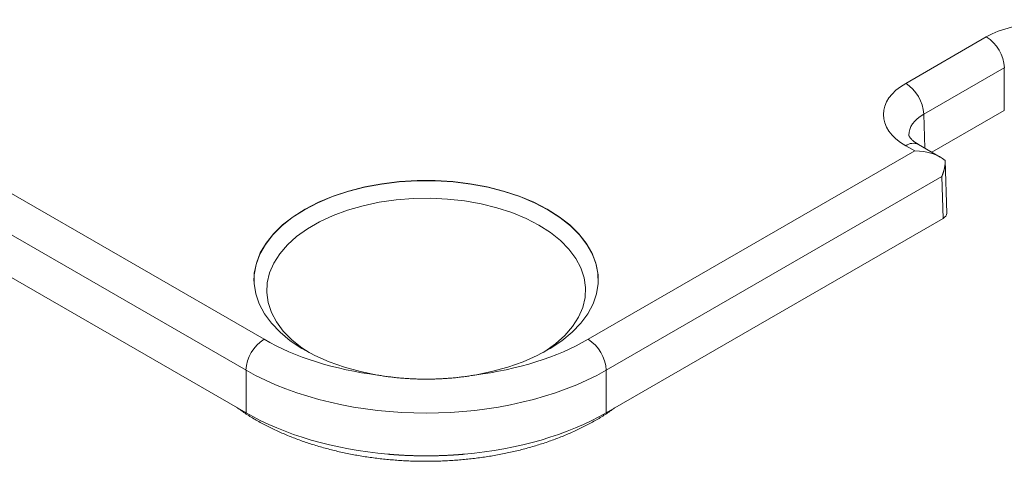
# Model space of a CAD drawing. Units: millimetres. Extents: x -600 to 600, y -757 to 415.
# Drawn here: x 131 to 152, y 88 to 98 of the extents above; entities that cross this region are included whole.
import ezdxf

# ---------------------------------------------------------------- set-up
doc = ezdxf.new("R2010")
doc.units = ezdxf.units.MM
doc.header["$LTSCALE"] = 5
doc.layers.add('7', color=7, linetype='Continuous')

msp = doc.modelspace()

# ---------------------------------------------------------------- linework, layer by layer
at = {"layer": '7', "color": 8, "linetype": 'Continuous', "lineweight": 9}
for p, q in [((149.773, 96.359), (151.463, 97.335)), ((151.841, 96.688), (150.151, 95.712)), ((151.841, 95.792), (151.841, 96.688)), ((150.151, 95.712), (150.173, 95)), ((151.841, 95.792), (150.321, 94.915)), ((149.838, 95.267), (149.838, 95.268)), ((149.838, 95.268), (149.838, 95.268)), ((149.838, 95.268), (149.838, 95.268)), ((149.838, 95.268), (149.838, 95.268)), ((149.838, 95.268), (149.838, 95.268)), ((149.838, 95.268), (149.838, 95.268)), ((149.838, 95.268), (149.838, 95.268)), ((149.838, 95.268), (149.838, 95.268)), ((149.838, 95.268), (149.838, 95.268)), ((149.838, 95.268), (149.838, 95.268)), ((149.838, 95.268), (149.838, 95.268)), ((149.838, 95.266), (149.838, 95.267)), ((149.838, 95.267), (149.838, 95.267)), ((149.838, 95.267), (149.838, 95.267)), ((149.838, 95.267), (149.838, 95.267)), ((149.839, 95.266), (149.838, 95.266)), ((149.839, 95.265), (149.839, 95.266)), ((149.839, 95.266), (149.839, 95.266)), ((149.839, 95.264), (149.839, 95.265)), ((149.839, 95.263), (149.839, 95.264)), ((149.839, 95.264), (149.839, 95.264)), ((149.84, 95.262), (149.839, 95.263)), ((149.84, 95.261), (149.84, 95.262)), ((149.84, 95.262), (149.84, 95.262)), ((149.84, 95.26), (149.84, 95.261)), ((149.841, 95.259), (149.84, 95.26)), ((149.841, 95.258), (149.841, 95.259)), ((149.842, 95.257), (149.841, 95.258)), ((149.842, 95.256), (149.842, 95.257)), ((149.843, 95.254), (149.842, 95.256)), ((149.843, 95.253), (149.843, 95.254)), ((149.844, 95.252), (149.843, 95.253)), ((149.845, 95.25), (149.844, 95.252)), ((149.846, 95.249), (149.845, 95.25)), ((149.846, 95.247), (149.846, 95.249)), ((149.847, 95.245), (149.846, 95.247)), ((149.848, 95.244), (149.847, 95.245)), ((149.849, 95.242), (149.848, 95.244)), ((149.962, 94.941), (149.773, 95.05)), ((149.85, 95.24), (149.849, 95.242)), ((149.852, 95.238), (149.85, 95.24)), ((149.853, 95.236), (149.852, 95.238)), ((149.854, 95.234), (149.853, 95.236)), ((149.856, 95.232), (149.854, 95.234)), ((149.857, 95.23), (149.856, 95.232)), ((149.859, 95.227), (149.857, 95.23)), ((149.86, 95.225), (149.859, 95.227)), ((149.862, 95.223), (149.86, 95.225)), ((149.864, 95.22), (149.862, 95.223)), ((149.866, 95.218), (149.864, 95.22)), ((149.868, 95.215), (149.866, 95.218)), ((149.87, 95.212), (149.868, 95.215)), ((149.872, 95.21), (149.87, 95.212)), ((149.875, 95.207), (149.872, 95.21)), ((149.877, 95.204), (149.875, 95.207)), ((149.88, 95.201), (149.877, 95.204)), ((149.882, 95.198), (149.88, 95.201)), ((149.885, 95.195), (149.882, 95.198)), ((149.888, 95.192), (149.885, 95.195)), ((149.891, 95.189), (149.888, 95.192)), ((149.894, 95.186), (149.891, 95.189)), ((149.897, 95.183), (149.894, 95.186)), ((149.9, 95.18), (149.897, 95.183)), ((149.903, 95.177), (149.9, 95.18)), ((149.907, 95.173), (149.903, 95.177)), ((149.91, 95.17), (149.907, 95.173)), ((149.914, 95.167), (149.91, 95.17)), ((149.918, 95.163), (149.914, 95.167)), ((149.922, 95.16), (149.918, 95.163)), ((149.926, 95.156), (149.922, 95.16)), ((149.93, 95.153), (149.926, 95.156)), ((149.934, 95.149), (149.93, 95.153)), ((149.938, 95.146), (149.934, 95.149)), ((149.943, 95.142), (149.938, 95.146)), ((149.947, 95.139), (149.943, 95.142)), ((149.952, 95.135), (149.947, 95.139)), ((149.957, 95.132), (149.952, 95.135)), ((149.961, 95.128), (149.957, 95.132)), ((149.966, 95.124), (149.961, 95.128)), ((149.972, 95.121), (149.966, 95.124)), ((149.977, 95.117), (149.972, 95.121)), ((149.982, 95.113), (149.977, 95.117)), ((149.988, 95.11), (149.982, 95.113)), ((149.993, 95.106), (149.988, 95.11)), ((149.999, 95.102), (149.993, 95.106)), ((150.005, 95.099), (149.999, 95.102)), ((150.01, 95.095), (150.005, 95.099)), ((150.016, 95.091), (150.01, 95.095)), ((150.022, 95.088), (150.016, 95.091)), ((150.028, 95.084), (150.022, 95.088)), ((150.034, 95.08), (150.028, 95.084)), ((150.04, 95.077), (150.034, 95.08)), ((150.497, 94.813), (150.04, 95.077)), ((129.455, 94.941), (136.308, 90.985)), ((143.11, 90.985), (149.962, 94.941)), ((150.593, 94.624), (150.592, 94.618)), ((150.594, 94.63), (150.593, 94.624)), ((150.595, 94.635), (150.594, 94.63)), ((150.596, 94.647), (150.595, 94.641)), ((150.595, 94.641), (150.595, 94.635)), ((150.597, 94.652), (150.596, 94.647)), ((150.598, 94.664), (150.597, 94.658)), ((150.597, 94.658), (150.597, 94.652)), ((150.599, 94.675), (150.598, 94.669)), ((150.598, 94.669), (150.598, 94.664)), ((150.6, 94.687), (150.599, 94.681)), ((150.599, 94.681), (150.599, 94.675)), ((150.601, 94.71), (150.6, 94.704)), ((150.6, 94.704), (150.6, 94.698)), ((150.6, 94.698), (150.6, 94.692)), ((150.6, 94.692), (150.6, 94.687)), ((150.634, 93.634), (150.601, 94.741)), ((150.601, 94.738), (150.601, 94.733)), ((150.601, 94.733), (150.601, 94.727)), ((150.601, 94.727), (150.601, 94.721)), ((150.601, 94.721), (150.601, 94.715)), ((150.601, 94.715), (150.601, 94.71)), ((150.536, 94.419), (150.534, 94.414)), ((150.538, 94.424), (150.536, 94.419)), ((150.54, 94.43), (150.538, 94.424)), ((150.542, 94.435), (150.54, 94.43)), ((150.544, 94.44), (150.542, 94.435)), ((150.546, 94.446), (150.544, 94.44)), ((150.548, 94.451), (150.546, 94.446)), ((150.55, 94.456), (150.548, 94.451)), ((150.552, 94.462), (150.55, 94.456)), ((150.554, 94.467), (150.552, 94.462)), ((150.556, 94.473), (150.554, 94.467)), ((150.558, 94.478), (150.556, 94.473)), ((150.56, 94.484), (150.558, 94.478)), ((150.561, 94.489), (150.56, 94.484)), ((150.563, 94.495), (150.561, 94.489)), ((150.565, 94.5), (150.563, 94.495)), ((150.567, 94.506), (150.565, 94.5)), ((150.568, 94.511), (150.567, 94.506)), ((150.57, 94.517), (150.568, 94.511)), ((150.571, 94.523), (150.57, 94.517)), ((150.573, 94.528), (150.571, 94.523)), ((150.574, 94.534), (150.573, 94.528)), ((150.576, 94.539), (150.574, 94.534)), ((150.577, 94.545), (150.576, 94.539)), ((150.579, 94.551), (150.577, 94.545)), ((150.58, 94.556), (150.579, 94.551)), ((150.581, 94.562), (150.58, 94.556)), ((150.583, 94.567), (150.581, 94.562)), ((150.584, 94.573), (150.583, 94.567)), ((150.585, 94.579), (150.584, 94.573)), ((150.586, 94.584), (150.585, 94.579)), ((150.587, 94.59), (150.586, 94.584)), ((150.588, 94.596), (150.587, 94.59)), ((150.589, 94.601), (150.588, 94.596)), ((150.59, 94.607), (150.589, 94.601)), ((150.591, 94.613), (150.59, 94.607)), ((150.592, 94.618), (150.591, 94.613)), ((135.93, 90.338), (128.888, 94.403)), ((138.414, 94.179), (138.774, 94.246)), ((138.425, 94.185), (138.782, 94.251)), ((138.774, 94.246), (139.144, 94.292)), ((138.782, 94.251), (139.148, 94.296)), ((139.144, 94.292), (139.52, 94.314)), ((139.148, 94.296), (139.521, 94.318)), ((139.52, 94.314), (139.898, 94.314)), ((139.521, 94.318), (139.896, 94.318)), ((139.896, 94.318), (140.269, 94.296)), ((139.898, 94.314), (140.274, 94.292)), ((140.269, 94.296), (140.636, 94.251)), ((140.274, 94.292), (140.644, 94.246)), ((140.636, 94.251), (140.993, 94.185)), ((140.644, 94.246), (141.003, 94.179)), ((150.529, 94.403), (143.488, 90.338)), ((150.531, 94.408), (150.529, 94.403)), ((150.556, 93.523), (150.529, 94.403)), ((150.534, 94.414), (150.531, 94.408)), ((137.741, 93.981), (138.069, 94.09)), ((137.756, 93.99), (138.082, 94.098)), ((138.069, 94.09), (138.414, 94.179)), ((138.082, 94.098), (138.425, 94.185)), ((140.993, 94.185), (141.336, 94.098)), ((141.003, 94.179), (141.349, 94.09)), ((141.336, 94.098), (141.662, 93.99)), ((141.349, 94.09), (141.676, 93.981)), ((137.154, 93.706), (137.435, 93.852)), ((137.171, 93.72), (137.452, 93.864)), ((137.435, 93.852), (137.741, 93.981)), ((137.452, 93.864), (137.756, 93.99)), ((138.727, 93.863), (138.387, 93.791)), ((139.078, 93.914), (138.727, 93.863)), ((139.437, 93.942), (139.078, 93.914)), ((139.799, 93.948), (139.437, 93.942)), ((140.16, 93.931), (139.799, 93.948)), ((140.516, 93.891), (140.16, 93.931)), ((140.862, 93.83), (140.516, 93.891)), ((141.195, 93.747), (140.862, 93.83)), ((141.662, 93.99), (141.966, 93.864)), ((141.676, 93.981), (141.982, 93.852)), ((141.966, 93.864), (142.246, 93.72)), ((141.982, 93.852), (142.263, 93.706)), ((136.901, 93.544), (137.154, 93.706)), ((136.919, 93.56), (137.171, 93.72)), ((138.062, 93.698), (137.757, 93.586)), ((138.387, 93.791), (138.062, 93.698)), ((141.51, 93.645), (141.195, 93.747)), ((141.805, 93.523), (141.51, 93.645)), ((142.246, 93.72), (142.499, 93.56)), ((142.263, 93.706), (142.516, 93.544)), ((135.93, 89.442), (128.862, 93.523)), ((136.505, 93.2), (136.696, 93.386)), ((136.679, 93.368), (136.901, 93.544)), ((136.696, 93.386), (136.919, 93.56)), ((137.475, 93.455), (137.219, 93.307)), ((137.757, 93.586), (137.475, 93.455)), ((142.074, 93.383), (141.805, 93.523)), ((142.499, 93.56), (142.722, 93.386)), ((142.516, 93.544), (142.738, 93.368)), ((142.722, 93.386), (142.912, 93.2)), ((150.556, 93.523), (143.488, 89.442)), ((136.336, 92.979), (136.49, 93.179)), ((136.35, 93.003), (136.505, 93.2)), ((136.49, 93.179), (136.679, 93.368)), ((137.219, 93.307), (136.992, 93.144)), ((142.316, 93.227), (142.074, 93.383)), ((142.527, 93.057), (142.316, 93.227)), ((142.738, 93.368), (142.927, 93.179)), ((142.912, 93.2), (143.068, 93.003)), ((142.927, 93.179), (143.081, 92.979)), ((136.219, 92.772), (136.336, 92.979)), ((136.23, 92.798), (136.35, 93.003)), ((136.992, 93.144), (136.797, 92.968)), ((142.706, 92.875), (142.527, 93.057)), ((143.068, 93.003), (143.188, 92.798)), ((143.081, 92.979), (143.198, 92.772)), ((136.141, 92.558), (136.219, 92.772)), ((136.148, 92.586), (136.23, 92.798)), ((136.636, 92.781), (136.511, 92.584)), ((136.797, 92.968), (136.636, 92.781)), ((142.849, 92.683), (142.706, 92.875)), ((143.188, 92.798), (143.27, 92.586)), ((143.198, 92.772), (143.277, 92.558)), ((136.101, 92.341), (136.141, 92.558)), ((136.104, 92.371), (136.148, 92.586)), ((136.511, 92.584), (136.424, 92.381)), ((142.955, 92.483), (142.849, 92.683)), ((143.27, 92.586), (143.314, 92.371)), ((143.277, 92.558), (143.316, 92.341)), ((136.099, 92.155), (136.104, 92.371)), ((136.424, 92.381), (136.375, 92.174)), ((143.023, 92.278), (142.955, 92.483)), ((143.314, 92.371), (143.319, 92.155)), ((136.097, 92.206), (136.101, 92.341)), ((136.133, 91.94), (136.099, 92.155)), ((136.375, 92.174), (136.365, 91.965)), ((143.053, 92.07), (143.023, 92.278)), ((143.319, 92.155), (143.285, 91.94)), ((143.316, 92.341), (143.321, 92.206)), ((136.205, 91.727), (136.133, 91.94)), ((136.365, 91.965), (136.394, 91.757)), ((143.043, 91.861), (143.053, 92.07)), ((143.285, 91.94), (143.212, 91.727)), ((136.394, 91.757), (136.462, 91.551)), ((142.994, 91.653), (143.043, 91.861)), ((136.316, 91.52), (136.205, 91.727)), ((136.462, 91.551), (136.569, 91.351)), ((142.907, 91.451), (142.994, 91.653)), ((143.212, 91.727), (143.102, 91.52)), ((136.462, 91.321), (136.316, 91.52)), ((136.644, 91.132), (136.462, 91.321)), ((136.569, 91.351), (136.712, 91.159)), ((142.955, 91.321), (142.774, 91.132)), ((142.782, 91.254), (142.907, 91.451)), ((143.102, 91.52), (142.955, 91.321)), ((136.859, 90.954), (136.644, 91.132)), ((136.712, 91.159), (136.89, 90.977)), ((142.774, 91.132), (142.559, 90.954)), ((142.621, 91.067), (142.782, 91.254)), ((137.104, 90.791), (136.859, 90.954)), ((136.89, 90.977), (137.102, 90.808)), ((142.559, 90.954), (142.314, 90.791)), ((142.426, 90.891), (142.621, 91.067)), ((137.102, 90.808), (137.253, 90.706)), ((137.377, 90.643), (137.104, 90.791)), ((142.314, 90.791), (142.04, 90.643)), ((142.165, 90.706), (142.199, 90.728)), ((142.199, 90.728), (142.426, 90.891)), ((137.676, 90.512), (137.377, 90.643)), ((137.997, 90.399), (137.676, 90.512)), ((141.742, 90.512), (141.421, 90.399)), ((142.04, 90.643), (141.742, 90.512)), ((135.93, 89.442), (135.93, 90.338)), ((138.335, 90.307), (137.997, 90.399)), ((138.689, 90.235), (138.335, 90.307)), ((141.082, 90.307), (140.728, 90.235)), ((141.421, 90.399), (141.082, 90.307)), ((143.488, 90.338), (143.488, 89.442)), ((138.689, 90.235), (138.714, 90.231)), ((138.714, 90.231), (138.739, 90.227)), ((138.739, 90.227), (138.764, 90.223)), ((138.764, 90.223), (138.789, 90.219)), ((138.789, 90.219), (138.814, 90.215)), ((138.814, 90.215), (138.839, 90.211)), ((138.839, 90.211), (138.864, 90.208)), ((138.864, 90.208), (138.89, 90.204)), ((138.89, 90.204), (138.915, 90.201)), ((138.915, 90.201), (138.94, 90.198)), ((138.94, 90.198), (138.965, 90.195)), ((138.965, 90.195), (138.991, 90.192)), ((138.991, 90.192), (139.016, 90.189)), ((139.016, 90.189), (139.041, 90.186)), ((139.041, 90.186), (139.066, 90.183)), ((139.066, 90.183), (139.092, 90.18)), ((139.092, 90.18), (139.117, 90.178)), ((139.117, 90.178), (139.143, 90.175)), ((139.143, 90.175), (139.168, 90.173)), ((139.168, 90.173), (139.193, 90.171)), ((139.193, 90.171), (139.219, 90.169)), ((139.219, 90.169), (139.244, 90.167)), ((139.244, 90.167), (139.27, 90.165)), ((139.27, 90.165), (139.296, 90.163)), ((139.296, 90.163), (139.321, 90.161)), ((139.321, 90.161), (139.347, 90.16)), ((139.347, 90.16), (139.372, 90.158)), ((139.372, 90.158), (139.398, 90.157)), ((139.398, 90.157), (139.424, 90.156)), ((139.424, 90.156), (139.449, 90.155)), ((139.449, 90.155), (139.475, 90.154)), ((139.475, 90.154), (139.501, 90.153)), ((139.501, 90.153), (139.527, 90.152)), ((139.527, 90.152), (139.552, 90.151)), ((139.552, 90.151), (139.578, 90.15)), ((139.578, 90.15), (139.604, 90.15)), ((139.604, 90.15), (139.63, 90.15)), ((139.63, 90.15), (139.656, 90.149)), ((139.656, 90.149), (139.682, 90.149)), ((139.682, 90.149), (139.708, 90.149)), ((139.708, 90.149), (139.734, 90.149)), ((139.734, 90.149), (139.76, 90.149)), ((139.76, 90.149), (139.786, 90.15)), ((139.786, 90.15), (139.812, 90.15)), ((139.812, 90.15), (139.838, 90.15)), ((139.838, 90.15), (139.863, 90.151)), ((139.863, 90.151), (139.889, 90.152)), ((139.889, 90.152), (139.915, 90.153)), ((139.915, 90.153), (139.941, 90.154)), ((139.941, 90.154), (139.967, 90.155)), ((139.967, 90.155), (139.993, 90.156)), ((139.993, 90.156), (140.018, 90.157)), ((140.018, 90.157), (140.044, 90.158)), ((140.044, 90.158), (140.07, 90.16)), ((140.07, 90.16), (140.096, 90.161)), ((140.096, 90.161), (140.121, 90.163)), ((140.121, 90.163), (140.147, 90.165)), ((140.147, 90.165), (140.173, 90.167)), ((140.173, 90.167), (140.198, 90.169)), ((140.198, 90.169), (140.224, 90.171)), ((140.224, 90.171), (140.249, 90.173)), ((140.249, 90.173), (140.275, 90.175)), ((140.275, 90.175), (140.3, 90.178)), ((140.3, 90.178), (140.325, 90.18)), ((140.325, 90.18), (140.351, 90.183)), ((140.351, 90.183), (140.376, 90.186)), ((140.376, 90.186), (140.402, 90.189)), ((140.402, 90.189), (140.427, 90.192)), ((140.427, 90.192), (140.452, 90.195)), ((140.452, 90.195), (140.477, 90.198)), ((140.477, 90.198), (140.503, 90.201)), ((140.503, 90.201), (140.528, 90.204)), ((140.528, 90.204), (140.553, 90.208)), ((140.553, 90.208), (140.578, 90.211)), ((140.578, 90.211), (140.603, 90.215)), ((140.603, 90.215), (140.628, 90.219)), ((140.628, 90.219), (140.653, 90.223)), ((140.653, 90.223), (140.679, 90.227)), ((140.679, 90.227), (140.704, 90.231)), ((140.704, 90.231), (140.728, 90.235)), ((140.728, 90.235), (140.728, 90.235)), ((135.737, 89.554), (135.761, 89.537)), ((135.761, 89.537), (135.786, 89.519)), ((135.786, 89.519), (135.811, 89.502)), ((135.811, 89.502), (135.836, 89.485)), ((135.836, 89.485), (135.861, 89.468)), ((135.861, 89.468), (135.886, 89.45)), ((143.543, 89.458), (143.567, 89.475)), ((143.567, 89.475), (143.592, 89.492)), ((143.592, 89.492), (143.616, 89.51)), ((143.616, 89.51), (143.641, 89.527)), ((143.641, 89.527), (143.665, 89.545)), ((135.886, 89.45), (135.911, 89.433)), ((135.911, 89.433), (135.936, 89.417)), ((135.936, 89.417), (135.962, 89.4)), ((135.962, 89.4), (135.987, 89.384)), ((135.987, 89.384), (136.013, 89.367)), ((136.013, 89.367), (136.04, 89.351)), ((136.04, 89.351), (136.066, 89.335)), ((136.066, 89.335), (136.093, 89.319)), ((136.093, 89.319), (136.119, 89.304)), ((136.119, 89.304), (136.146, 89.288)), ((136.146, 89.288), (136.173, 89.273)), ((136.173, 89.273), (136.2, 89.258)), ((136.2, 89.258), (136.228, 89.242)), ((143.202, 89.249), (143.229, 89.264)), ((143.229, 89.264), (143.256, 89.279)), ((143.256, 89.279), (143.283, 89.294)), ((143.283, 89.294), (143.31, 89.31)), ((143.31, 89.31), (143.337, 89.325)), ((143.337, 89.325), (143.363, 89.341)), ((143.363, 89.341), (143.39, 89.357)), ((143.39, 89.357), (143.416, 89.374)), ((143.416, 89.374), (143.441, 89.39)), ((143.441, 89.39), (143.467, 89.407)), ((143.467, 89.407), (143.492, 89.423)), ((143.492, 89.423), (143.518, 89.44)), ((143.518, 89.44), (143.543, 89.458)), ((136.228, 89.242), (136.255, 89.227)), ((136.255, 89.227), (136.283, 89.213)), ((136.283, 89.213), (136.31, 89.198)), ((136.31, 89.198), (136.338, 89.183)), ((136.338, 89.183), (136.366, 89.169)), ((136.366, 89.169), (136.394, 89.154)), ((136.394, 89.154), (136.423, 89.14)), ((136.423, 89.14), (136.451, 89.126)), ((136.451, 89.126), (136.48, 89.112)), ((136.48, 89.112), (136.508, 89.098)), ((136.508, 89.098), (136.537, 89.085)), ((136.537, 89.085), (136.566, 89.071)), ((136.566, 89.071), (136.595, 89.058)), ((136.595, 89.058), (136.624, 89.044)), ((142.776, 89.037), (142.805, 89.05)), ((142.805, 89.05), (142.834, 89.063)), ((142.834, 89.063), (142.863, 89.077)), ((142.863, 89.077), (142.892, 89.09)), ((142.892, 89.09), (142.921, 89.104)), ((142.921, 89.104), (142.95, 89.118)), ((142.95, 89.118), (142.978, 89.132)), ((142.978, 89.132), (143.006, 89.146)), ((143.006, 89.146), (143.035, 89.16)), ((143.035, 89.16), (143.063, 89.175)), ((143.063, 89.175), (143.091, 89.189)), ((143.091, 89.189), (143.119, 89.204)), ((143.119, 89.204), (143.146, 89.219)), ((143.146, 89.219), (143.174, 89.234)), ((143.174, 89.234), (143.202, 89.249)), ((136.624, 89.044), (136.654, 89.031)), ((136.654, 89.031), (136.683, 89.018)), ((136.683, 89.018), (136.713, 89.005)), ((136.713, 89.005), (136.743, 88.993)), ((136.743, 88.993), (136.772, 88.98)), ((136.772, 88.98), (136.802, 88.968)), ((136.802, 88.968), (136.832, 88.955)), ((136.832, 88.955), (136.863, 88.943)), ((136.863, 88.943), (136.893, 88.931)), ((136.893, 88.931), (136.923, 88.919)), ((136.923, 88.919), (136.954, 88.907)), ((136.954, 88.907), (136.985, 88.896)), ((136.985, 88.896), (137.015, 88.884)), ((137.015, 88.884), (137.046, 88.873)), ((137.046, 88.873), (137.077, 88.861)), ((137.077, 88.861), (137.109, 88.85)), ((137.109, 88.85), (137.14, 88.839)), ((137.14, 88.839), (137.171, 88.829)), ((142.26, 88.833), (142.291, 88.844)), ((142.291, 88.844), (142.322, 88.855)), ((142.322, 88.855), (142.353, 88.866)), ((142.353, 88.866), (142.384, 88.877)), ((142.384, 88.877), (142.415, 88.889)), ((142.415, 88.889), (142.446, 88.9)), ((142.446, 88.9), (142.476, 88.912)), ((142.476, 88.912), (142.507, 88.924)), ((142.507, 88.924), (142.537, 88.936)), ((142.537, 88.936), (142.568, 88.948)), ((142.568, 88.948), (142.598, 88.96)), ((142.598, 88.96), (142.628, 88.973)), ((142.628, 88.973), (142.658, 88.985)), ((142.658, 88.985), (142.687, 88.998)), ((142.687, 88.998), (142.717, 89.011)), ((142.717, 89.011), (142.747, 89.024)), ((142.747, 89.024), (142.776, 89.037)), ((137.171, 88.829), (137.203, 88.818)), ((137.203, 88.818), (137.234, 88.807)), ((137.234, 88.807), (137.266, 88.797)), ((137.266, 88.797), (137.298, 88.787)), ((137.298, 88.787), (137.329, 88.777)), ((137.329, 88.777), (137.361, 88.767)), ((137.361, 88.767), (137.394, 88.757)), ((137.394, 88.757), (137.426, 88.747)), ((137.426, 88.747), (137.458, 88.737)), ((137.458, 88.737), (137.49, 88.728)), ((137.49, 88.728), (137.523, 88.719)), ((137.523, 88.719), (137.555, 88.71)), ((137.555, 88.71), (137.588, 88.7)), ((137.588, 88.7), (137.621, 88.692)), ((137.621, 88.692), (137.654, 88.683)), ((137.654, 88.683), (137.687, 88.674)), ((137.687, 88.674), (137.72, 88.666)), ((137.72, 88.666), (137.753, 88.658)), ((137.753, 88.658), (137.786, 88.649)), ((137.786, 88.649), (137.819, 88.641)), ((137.819, 88.641), (137.852, 88.633)), ((137.852, 88.633), (137.886, 88.626)), ((141.546, 88.629), (141.579, 88.637)), ((141.579, 88.637), (141.612, 88.645)), ((141.612, 88.645), (141.646, 88.653)), ((141.646, 88.653), (141.679, 88.661)), ((141.679, 88.661), (141.712, 88.669)), ((141.712, 88.669), (141.745, 88.678)), ((141.745, 88.678), (141.778, 88.686)), ((141.778, 88.686), (141.81, 88.695)), ((141.81, 88.695), (141.843, 88.704)), ((141.843, 88.704), (141.876, 88.713)), ((141.876, 88.713), (141.908, 88.723)), ((141.908, 88.723), (141.941, 88.732)), ((141.941, 88.732), (141.973, 88.741)), ((141.973, 88.741), (142.005, 88.751)), ((142.005, 88.751), (142.037, 88.761)), ((142.037, 88.761), (142.069, 88.771)), ((142.069, 88.771), (142.101, 88.781)), ((142.101, 88.781), (142.133, 88.791)), ((142.133, 88.791), (142.165, 88.801)), ((142.165, 88.801), (142.197, 88.812)), ((142.197, 88.812), (142.228, 88.822)), ((142.228, 88.822), (142.26, 88.833)), ((137.886, 88.626), (137.919, 88.618)), ((137.919, 88.618), (137.953, 88.611)), ((137.953, 88.611), (137.987, 88.603)), ((137.987, 88.603), (138.02, 88.596)), ((138.02, 88.596), (138.054, 88.589)), ((138.054, 88.589), (138.088, 88.582)), ((138.088, 88.582), (138.122, 88.576)), ((138.122, 88.576), (138.156, 88.569)), ((138.156, 88.569), (138.19, 88.563)), ((138.19, 88.563), (138.224, 88.556)), ((138.224, 88.556), (138.258, 88.55)), ((138.258, 88.55), (138.293, 88.544)), ((138.293, 88.544), (138.327, 88.538)), ((138.327, 88.538), (138.361, 88.532)), ((138.361, 88.532), (138.396, 88.527)), ((138.396, 88.527), (138.43, 88.521)), ((138.43, 88.521), (138.465, 88.516)), ((138.465, 88.516), (138.5, 88.511)), ((138.5, 88.511), (138.534, 88.506)), ((138.534, 88.506), (138.569, 88.501)), ((138.569, 88.501), (138.604, 88.496)), ((138.604, 88.496), (138.639, 88.492)), ((138.639, 88.492), (138.673, 88.488)), ((138.673, 88.488), (138.708, 88.483)), ((138.708, 88.483), (138.743, 88.479)), ((138.743, 88.479), (138.778, 88.475)), ((138.778, 88.475), (138.813, 88.471)), ((138.813, 88.471), (138.849, 88.468)), ((138.849, 88.468), (138.884, 88.464)), ((138.884, 88.464), (138.919, 88.461)), ((138.908, 88.574), (138.904, 88.574)), ((138.912, 88.573), (138.908, 88.574)), ((138.916, 88.573), (138.912, 88.573)), ((138.92, 88.572), (138.916, 88.573)), ((138.919, 88.461), (138.954, 88.458)), ((138.924, 88.572), (138.92, 88.572)), ((138.928, 88.572), (138.924, 88.572)), ((138.932, 88.571), (138.928, 88.572)), ((138.937, 88.571), (138.932, 88.571)), ((138.941, 88.571), (138.937, 88.571)), ((138.945, 88.57), (138.941, 88.571)), ((138.949, 88.57), (138.945, 88.57)), ((138.953, 88.57), (138.949, 88.57)), ((138.957, 88.569), (138.953, 88.57)), ((138.954, 88.458), (138.989, 88.454)), ((138.961, 88.569), (138.957, 88.569)), ((138.965, 88.569), (138.961, 88.569)), ((138.969, 88.568), (138.965, 88.569)), ((138.973, 88.568), (138.969, 88.568)), ((138.977, 88.568), (138.973, 88.568)), ((138.981, 88.567), (138.977, 88.568)), ((138.985, 88.567), (138.981, 88.567)), ((138.989, 88.567), (138.985, 88.567)), ((138.993, 88.566), (138.989, 88.567)), ((138.989, 88.454), (139.024, 88.452)), ((138.997, 88.566), (138.993, 88.566)), ((139.001, 88.566), (138.997, 88.566)), ((139.005, 88.566), (139.001, 88.566)), ((139.009, 88.565), (139.005, 88.566)), ((139.013, 88.565), (139.009, 88.565)), ((139.017, 88.565), (139.013, 88.565)), ((139.021, 88.564), (139.017, 88.565)), ((139.025, 88.564), (139.021, 88.564)), ((139.024, 88.452), (139.06, 88.449)), ((139.029, 88.564), (139.025, 88.564)), ((139.033, 88.563), (139.029, 88.564)), ((139.037, 88.563), (139.033, 88.563)), ((139.041, 88.563), (139.037, 88.563)), ((139.044, 88.563), (139.041, 88.563)), ((139.048, 88.562), (139.044, 88.563)), ((139.052, 88.562), (139.048, 88.562)), ((139.056, 88.562), (139.052, 88.562)), ((139.06, 88.561), (139.056, 88.562)), ((139.064, 88.561), (139.06, 88.561)), ((139.06, 88.449), (139.095, 88.446)), ((139.068, 88.561), (139.064, 88.561)), ((139.071, 88.561), (139.068, 88.561)), ((139.075, 88.56), (139.071, 88.561)), ((139.079, 88.56), (139.075, 88.56)), ((139.083, 88.56), (139.079, 88.56)), ((139.086, 88.56), (139.083, 88.56)), ((139.09, 88.559), (139.086, 88.56)), ((139.094, 88.559), (139.09, 88.559)), ((139.098, 88.559), (139.094, 88.559)), ((139.095, 88.446), (139.13, 88.444)), ((139.101, 88.559), (139.098, 88.559)), ((139.105, 88.558), (139.101, 88.559)), ((139.109, 88.558), (139.105, 88.558)), ((139.112, 88.558), (139.109, 88.558)), ((139.116, 88.558), (139.112, 88.558)), ((139.119, 88.557), (139.116, 88.558)), ((139.123, 88.557), (139.119, 88.557)), ((139.127, 88.557), (139.123, 88.557)), ((139.13, 88.557), (139.127, 88.557)), ((139.134, 88.557), (139.13, 88.557)), ((139.13, 88.444), (139.166, 88.441)), ((139.137, 88.556), (139.134, 88.557)), ((139.137, 88.556), (139.151, 88.555)), ((139.151, 88.555), (139.166, 88.555)), ((139.166, 88.555), (139.18, 88.554)), ((139.166, 88.441), (139.201, 88.439)), ((139.18, 88.554), (139.194, 88.553)), ((139.194, 88.553), (139.208, 88.552)), ((139.201, 88.439), (139.237, 88.437)), ((139.208, 88.552), (139.223, 88.551)), ((139.223, 88.551), (139.237, 88.551)), ((139.237, 88.551), (139.251, 88.55)), ((139.237, 88.437), (139.272, 88.435)), ((139.251, 88.55), (139.265, 88.549)), ((139.265, 88.549), (139.28, 88.549)), ((139.272, 88.435), (139.308, 88.433)), ((139.28, 88.549), (139.294, 88.548)), ((139.294, 88.548), (139.308, 88.547)), ((139.308, 88.547), (139.323, 88.547)), ((139.308, 88.433), (139.343, 88.432)), ((139.323, 88.547), (139.337, 88.546)), ((139.337, 88.546), (139.351, 88.546)), ((139.343, 88.432), (139.379, 88.43)), ((139.351, 88.546), (139.365, 88.545)), ((139.365, 88.545), (139.38, 88.545)), ((139.379, 88.43), (139.414, 88.429)), ((139.38, 88.545), (139.394, 88.544)), ((139.394, 88.544), (139.408, 88.544)), ((139.408, 88.544), (139.423, 88.543)), ((139.414, 88.429), (139.45, 88.428)), ((139.423, 88.543), (139.437, 88.543)), ((139.437, 88.543), (139.451, 88.542)), ((139.45, 88.428), (139.485, 88.427)), ((139.451, 88.542), (139.465, 88.542)), ((139.465, 88.542), (139.48, 88.541)), ((139.48, 88.541), (139.494, 88.541)), ((139.485, 88.427), (139.521, 88.426)), ((139.494, 88.541), (139.508, 88.541)), ((139.508, 88.541), (139.523, 88.541)), ((139.521, 88.426), (139.556, 88.425)), ((139.523, 88.541), (139.537, 88.54)), ((139.537, 88.54), (139.551, 88.54)), ((139.551, 88.54), (139.566, 88.54)), ((139.566, 88.54), (139.58, 88.54)), ((139.58, 88.54), (139.594, 88.539)), ((139.594, 88.539), (139.609, 88.539)), ((139.609, 88.539), (139.623, 88.539)), ((139.623, 88.539), (139.637, 88.539)), ((139.637, 88.539), (139.651, 88.539)), ((139.651, 88.539), (139.666, 88.539)), ((139.666, 88.539), (139.68, 88.539)), ((139.68, 88.539), (139.694, 88.539)), ((139.694, 88.539), (139.709, 88.539)), ((139.709, 88.539), (139.723, 88.539)), ((139.723, 88.539), (139.737, 88.539)), ((139.737, 88.539), (139.752, 88.539)), ((139.752, 88.539), (139.766, 88.539)), ((139.766, 88.539), (139.78, 88.539)), ((139.78, 88.539), (139.795, 88.539)), ((139.795, 88.539), (139.809, 88.539)), ((139.809, 88.539), (139.823, 88.539)), ((139.823, 88.539), (139.838, 88.54)), ((139.838, 88.54), (139.852, 88.54)), ((139.841, 88.425), (139.876, 88.426)), ((139.852, 88.54), (139.866, 88.54)), ((139.866, 88.54), (139.881, 88.54)), ((139.876, 88.426), (139.912, 88.426)), ((139.881, 88.54), (139.895, 88.541)), ((139.895, 88.541), (139.909, 88.541)), ((139.909, 88.541), (139.924, 88.541)), ((139.912, 88.426), (139.947, 88.427)), ((139.924, 88.541), (139.938, 88.541)), ((139.938, 88.541), (139.952, 88.542)), ((139.947, 88.427), (139.983, 88.428)), ((139.952, 88.542), (139.967, 88.542)), ((139.967, 88.542), (139.981, 88.543)), ((139.981, 88.543), (139.995, 88.543)), ((139.983, 88.428), (140.018, 88.43)), ((139.995, 88.543), (140.009, 88.544)), ((140.009, 88.544), (140.024, 88.544)), ((140.018, 88.43), (140.054, 88.431)), ((140.024, 88.544), (140.038, 88.545)), ((140.038, 88.545), (140.052, 88.545)), ((140.052, 88.545), (140.067, 88.546)), ((140.054, 88.431), (140.089, 88.432)), ((140.067, 88.546), (140.081, 88.546)), ((140.081, 88.546), (140.095, 88.547)), ((140.089, 88.432), (140.125, 88.434)), ((140.095, 88.547), (140.109, 88.547)), ((140.109, 88.547), (140.124, 88.548)), ((140.124, 88.548), (140.138, 88.549)), ((140.125, 88.434), (140.16, 88.436)), ((140.138, 88.549), (140.152, 88.549)), ((140.152, 88.549), (140.166, 88.55)), ((140.16, 88.436), (140.196, 88.438)), ((140.166, 88.55), (140.181, 88.551)), ((140.181, 88.551), (140.195, 88.551)), ((140.195, 88.551), (140.209, 88.552)), ((140.196, 88.438), (140.231, 88.44)), ((140.209, 88.552), (140.224, 88.553)), ((140.224, 88.553), (140.238, 88.554)), ((140.231, 88.44), (140.267, 88.442)), ((140.238, 88.554), (140.252, 88.555)), ((140.252, 88.555), (140.266, 88.555)), ((140.266, 88.555), (140.281, 88.556)), ((140.267, 88.442), (140.302, 88.445)), ((140.284, 88.557), (140.281, 88.556)), ((140.288, 88.557), (140.284, 88.557)), ((140.291, 88.557), (140.288, 88.557)), ((140.295, 88.557), (140.291, 88.557)), ((140.298, 88.557), (140.295, 88.557)), ((140.302, 88.558), (140.298, 88.557)), ((140.305, 88.558), (140.302, 88.558)), ((140.302, 88.445), (140.337, 88.447)), ((140.309, 88.558), (140.305, 88.558)), ((140.313, 88.558), (140.309, 88.558)), ((140.316, 88.559), (140.313, 88.558)), ((140.32, 88.559), (140.316, 88.559)), ((140.324, 88.559), (140.32, 88.559)), ((140.327, 88.559), (140.324, 88.559)), ((140.331, 88.56), (140.327, 88.559)), ((140.335, 88.56), (140.331, 88.56)), ((140.339, 88.56), (140.335, 88.56)), ((140.337, 88.447), (140.373, 88.45)), ((140.342, 88.56), (140.339, 88.56)), ((140.346, 88.561), (140.342, 88.56)), ((140.35, 88.561), (140.346, 88.561)), ((140.354, 88.561), (140.35, 88.561)), ((140.358, 88.561), (140.354, 88.561)), ((140.362, 88.562), (140.358, 88.561)), ((140.365, 88.562), (140.362, 88.562)), ((140.369, 88.562), (140.365, 88.562)), ((140.373, 88.563), (140.369, 88.562)), ((140.377, 88.563), (140.373, 88.563)), ((140.373, 88.45), (140.408, 88.453)), ((140.381, 88.563), (140.377, 88.563)), ((140.385, 88.563), (140.381, 88.563)), ((140.389, 88.564), (140.385, 88.563)), ((140.393, 88.564), (140.389, 88.564)), ((140.397, 88.564), (140.393, 88.564)), ((140.401, 88.565), (140.397, 88.564)), ((140.405, 88.565), (140.401, 88.565)), ((140.409, 88.565), (140.405, 88.565)), ((140.408, 88.453), (140.443, 88.456)), ((140.413, 88.566), (140.409, 88.565)), ((140.417, 88.566), (140.413, 88.566)), ((140.421, 88.566), (140.417, 88.566)), ((140.425, 88.566), (140.421, 88.566)), ((140.429, 88.567), (140.425, 88.566)), ((140.433, 88.567), (140.429, 88.567)), ((140.437, 88.567), (140.433, 88.567)), ((140.441, 88.568), (140.437, 88.567)), ((140.445, 88.568), (140.441, 88.568)), ((140.443, 88.456), (140.478, 88.459)), ((140.449, 88.568), (140.445, 88.568)), ((140.453, 88.569), (140.449, 88.568)), ((140.457, 88.569), (140.453, 88.569)), ((140.461, 88.569), (140.457, 88.569)), ((140.465, 88.57), (140.461, 88.569)), ((140.469, 88.57), (140.465, 88.57)), ((140.473, 88.57), (140.469, 88.57)), ((140.477, 88.571), (140.473, 88.57)), ((140.481, 88.571), (140.477, 88.571)), ((140.478, 88.459), (140.513, 88.462)), ((140.485, 88.571), (140.481, 88.571)), ((140.489, 88.572), (140.485, 88.571)), ((140.494, 88.572), (140.489, 88.572)), ((140.498, 88.572), (140.494, 88.572)), ((140.502, 88.573), (140.498, 88.572)), ((140.506, 88.573), (140.502, 88.573)), ((140.51, 88.574), (140.506, 88.573)), ((140.514, 88.574), (140.51, 88.574)), ((140.513, 88.462), (140.549, 88.466)), ((140.549, 88.466), (140.584, 88.469)), ((140.584, 88.469), (140.619, 88.473)), ((140.619, 88.473), (140.654, 88.477)), ((140.654, 88.477), (140.689, 88.481)), ((140.689, 88.481), (140.724, 88.485)), ((140.724, 88.485), (140.759, 88.489)), ((140.759, 88.489), (140.794, 88.494)), ((140.794, 88.494), (140.828, 88.498)), ((140.828, 88.498), (140.863, 88.503)), ((140.863, 88.503), (140.898, 88.508)), ((140.898, 88.508), (140.932, 88.513)), ((140.932, 88.513), (140.967, 88.518)), ((140.967, 88.518), (141.002, 88.524)), ((141.002, 88.524), (141.036, 88.529)), ((141.036, 88.529), (141.071, 88.535)), ((141.071, 88.535), (141.105, 88.541)), ((141.105, 88.541), (141.139, 88.547)), ((141.139, 88.547), (141.173, 88.553)), ((141.173, 88.553), (141.208, 88.559)), ((141.208, 88.559), (141.242, 88.565)), ((141.242, 88.565), (141.276, 88.572)), ((141.276, 88.572), (141.31, 88.578)), ((141.31, 88.578), (141.344, 88.585)), ((141.344, 88.585), (141.378, 88.592)), ((141.378, 88.592), (141.411, 88.599)), ((141.411, 88.599), (141.445, 88.606)), ((141.445, 88.606), (141.479, 88.614)), ((141.479, 88.614), (141.512, 88.621)), ((141.512, 88.621), (141.546, 88.629)), ((139.556, 88.425), (139.592, 88.425)), ((139.592, 88.425), (139.627, 88.424)), ((139.627, 88.424), (139.663, 88.424)), ((139.663, 88.424), (139.698, 88.424)), ((139.698, 88.424), (139.734, 88.424)), ((139.734, 88.424), (139.77, 88.424)), ((139.77, 88.424), (139.805, 88.424)), ((139.805, 88.424), (139.841, 88.425))]:
    msp.add_line(p, q, dxfattribs=at)
for centre, radius, start, end in [((151.019, 96.641), 0.824, 3.2296, 57.3478), ((149.329, 95.666), 0.824, 3.2296, 57.3478), ((149.929, 94.837), 0.264, 65.0775, 126.233), ((136.752, 90.292), 0.824, 122.6522, 176.7705), ((142.665, 90.292), 0.824, 3.2295, 57.3478)]:
    msp.add_arc(centre, radius, start, end, dxfattribs=at)
for centre, major_axis, ratio, start_param, end_param in [((152.597, 96.68), (1.603, 0), 0.577464, 0.78555, 2.356042), ((150.908, 95.705), (1.604, 0), 0.577112, 2.356347, 3.926839), ((150.908, 95.268), (1.07, -0.016), 0.576849, 2.365052, 3.165822), ((149.962, 94.505), (0.756, 0), 0.577382, 0.565378, 1.570796), ((150.367, 93.632), (0.267, 0), 0.577112, 5.497939, 6.283185), ((139.709, 92.95), (4.81, 0), 0.577464, 3.927143, 4.498796), ((139.709, 92.95), (4.81, 0), 0.577464, 4.925982, 5.497635), ((139.709, 92.513), (5.345, 0), 0.575413, 3.927143, 5.497635), ((139.709, 91.625), (5.345, 0), 0.577464, 3.927143, 4.561158), ((139.709, 91.625), (5.345, 0), 0.577464, 4.863652, 5.497635)]:
    msp.add_ellipse(centre, major_axis=major_axis, ratio=ratio, start_param=start_param, end_param=end_param, dxfattribs=at)

doc.saveas('drawing.dxf')
